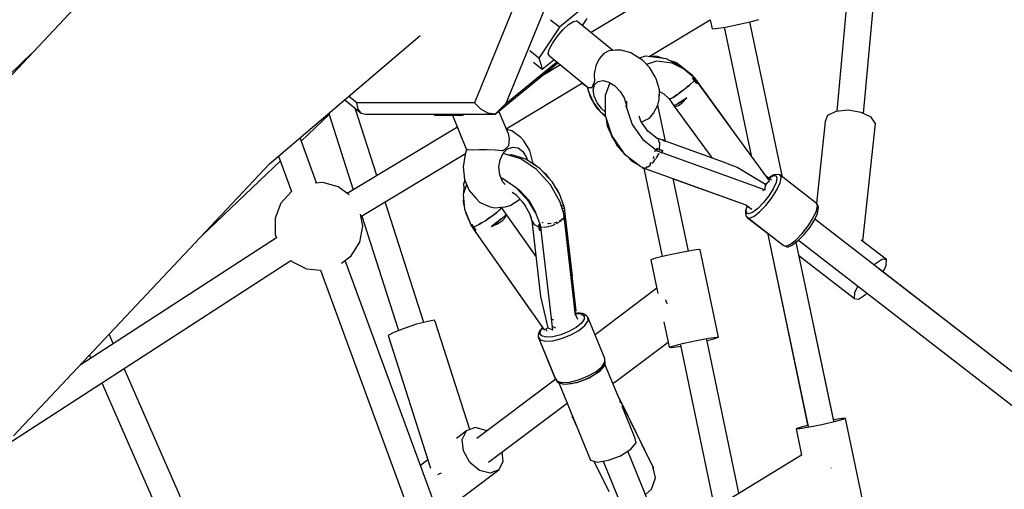
# Model space of a CAD drawing. Units: millimetres. Extents: x -1670 to 13707, y -1882 to 14329.
# Drawn here: x 5590 to 6251, y 8987 to 9301 of the extents above; entities that cross this region are included whole.
import ezdxf

# ---------------------------------------------------------------- set-up
doc = ezdxf.new("R2010")
doc.units = ezdxf.units.MM
for name, color, linetype in [('Dimensions', 7, 'Continuous'), ('MEGA JUMBO_RZUT', 7, 'Continuous'), ('Safetyarea', 131, 'Continuous')]:
    doc.layers.add(name, color=color, linetype=linetype)
doc.styles.get("Standard").update_dxf_attribs({"font": 'arial.ttf'})
doc.dimstyles.new('Leikkiset keinu', dxfattribs={"dimtxt": 150, "dimasz": 2.5, "dimexe": 0.06, "dimexo": 0.625, "dimtad": 0, "dimtih": 1, "dimtoh": 1, "dimdec": 0, "dimtxsty": 'Standard', "dimcen": 2.5, "dimadec": 0, "dimazin": 0, "dimtfac": 1, "dimtmove": 0, "dimatfit": 3, "dimfxl": 1, "dimarcsym": 0})

# ---------------------------------------------------------------- blocks, each defined once
blk = doc.blocks.new('*D5')
at = {"layer": 'Defpoints', "color": 0}
for p in [(6961.1, 13376.25), (-1386.21, -116.53), (6961.1, -116.53)]:
    blk.add_point(p, dxfattribs=at)
at = {"layer": 'Dimensions', "color": 0, "lineweight": -2}
for p, q in [((6960.48, 13376.25), (-1386.27, 13376.25)), ((-1386.21, 13373.75), (-1386.21, 6707.06)), ((-1386.21, -114.03), (-1386.21, 6552.66)), ((6960.48, -116.53), (-1386.27, -116.53))]:
    blk.add_line(p, q, dxfattribs=at)
at = {"layer": 'Dimensions', "color": 0}
for points in [[(-1385.79, 13373.75), (-1386.63, 13373.75), (-1386.21, 13376.25)], [(-1386.63, -114.03), (-1385.79, -114.03), (-1386.21, -116.53)]]:
    blk.add_solid(points, dxfattribs=at)
at = {"layer": 'Dimensions', "color": 0, "insert": (-1386.21, 6629.86), "char_height": 150, "attachment_point": 5}
blk.add_mtext('13500', dxfattribs=at)

msp = doc.modelspace()

# ---------------------------------------------------------------- linework, layer by layer
at = {"layer": 'MEGA JUMBO_RZUT'}
for p, q in [((6153.04, 9399.17), (6138.41, 9239.97)), ((6156.23, 9238.46), (6170.85, 9397.48)), ((5933.8, 9340.02), (5895.23, 9245.56)), ((6046, 9336.41), (5973.39, 9292.72)), ((5645.52, 9329.17), (5456.08, 9128.12)), ((5944.6, 9314.74), (5916.19, 9245.14)), ((5968.43, 9309.6), (5952.17, 9296.32)), ((5952.17, 9296.32), (5946.28, 9301.13)), ((5958.3, 9298.06), (5961.53, 9300.23)), ((5961.53, 9300.23), (5963.7, 9300.67)), ((5987.95, 9280.76), (5963.7, 9300.67)), ((5967.65, 9297.43), (5970.82, 9302.16)), ((5967.71, 9297.38), (5970.9, 9302.09)), ((6012.5, 9276.62), (6053.39, 9301.22)), ((6053.39, 9301.23), (6054.65, 9295.25)), ((6072.01, 9298.08), (6080.22, 9299.93)), ((6101.9, 9195.9), (6080.04, 9299.89)), ((6101.9, 9195.89), (6080.04, 9299.89)), ((6080.22, 9299.93), (6086.03, 9301.47)), ((5952.17, 9296.32), (5938.29, 9275.6)), ((5950.71, 9290.07), (5954.5, 9294.49)), ((5954.5, 9294.49), (5958.3, 9298.06)), ((6054.65, 9295.25), (6057.25, 9295.37)), ((6057.25, 9295.37), (6063.6, 9296.41)), ((6062.8, 9296.28), (6080.85, 9210.39)), ((6062.8, 9296.28), (6080.86, 9210.38)), ((6063.6, 9296.41), (6072.01, 9298.08)), ((5757.56, 9204.71), (5858.77, 9290.66)), ((5947.5, 9285.46), (5950.71, 9290.07)), ((5938.29, 9275.6), (5932.4, 9280.41)), ((5944.63, 9278.43), (5945.37, 9281.38)), ((5945.37, 9281.38), (5947.5, 9285.46)), ((5985.37, 9280.48), (5981.97, 9278.75)), ((5989.91, 9280.97), (5985.37, 9280.48)), ((5993.59, 9280.91), (5989.91, 9280.97)), ((6000.18, 9279.21), (5993.59, 9280.91)), ((6006.9, 9275.01), (6000.18, 9279.21)), ((5598.13, 9278.88), (5576.22, 9258.03)), ((5909.1, 9238.09), (5951.14, 9272.42)), ((5916.19, 9245.14), (5950.37, 9273.05)), ((5934.78, 9272.96), (5940.67, 9268.15)), ((5938.29, 9275.6), (5939.83, 9270.79)), ((5940.67, 9268.15), (5948.51, 9274.56)), ((5945.41, 9277.08), (5944.63, 9278.43)), ((5945.41, 9277.08), (5971.69, 9255.75)), ((5951.11, 9272.39), (5952.8, 9271)), ((5978.87, 9275.18), (5976.59, 9270.38)), ((5981.97, 9278.75), (5978.87, 9275.18)), ((6009.75, 9276.87), (6005.87, 9275.66)), ((6007.91, 9274.14), (6006.9, 9275.01)), ((6012.79, 9269.1), (6007.91, 9274.14)), ((6011.65, 9276.73), (6009.75, 9276.87)), ((6017.41, 9273.51), (6010.59, 9271.37)), ((6023.98, 9275.13), (6011.65, 9276.73)), ((6016.33, 9276.86), (6012.85, 9276.57)), ((6018.02, 9276.68), (6016.33, 9276.86)), ((6027.82, 9272.16), (6017.41, 9273.51)), ((6021.92, 9275.4), (6018.02, 9276.68)), ((6035.9, 9268.69), (6023.98, 9275.13)), ((6030.4, 9272.62), (6025.91, 9274.09)), ((6034.49, 9269.45), (6030.4, 9272.62)), ((5939.83, 9270.79), (5940.67, 9268.15)), ((5952.85, 9271.04), (5939.9, 9263.24)), ((5976.59, 9270.38), (5975.48, 9265.05)), ((6016.36, 9263.16), (6012.79, 9269.1)), ((6035.44, 9268.46), (6027.82, 9272.16)), ((6042.28, 9262.75), (6035.44, 9268.46)), ((6040.37, 9264.34), (6035.9, 9268.69)), ((6041.49, 9264.04), (6037.55, 9267.08)), ((5975.7, 9259.75), (5974.8, 9257.65)), ((5975.7, 9259.75), (5974.93, 9258.21)), ((5975.48, 9265.05), (5975.7, 9259.75)), ((5975.82, 9257.7), (5978.11, 9259.87)), ((5978.11, 9259.87), (5981.46, 9260.49)), ((5981.46, 9260.49), (5985.42, 9259.47)), ((5985.42, 9259.47), (5989.45, 9256.95)), ((6017.17, 9261.65), (6016.36, 9263.16)), ((6019.34, 9254.29), (6017.17, 9261.65)), ((6039.38, 9257.49), (6042.78, 9260.51)), ((6042.68, 9262.67), (6041.49, 9264.04)), ((6041.49, 9262.09), (6042.28, 9262.75)), ((6041.98, 9262.49), (6041.49, 9262.09)), ((6042.78, 9260.51), (6041.49, 9262.09)), ((6041.49, 9262.09), (6042.14, 9261.3)), ((6041.83, 9261.67), (6041.83, 9261.67)), ((6042.45, 9262.88), (6041.98, 9262.49)), ((6042.14, 9262.63), (6042.14, 9262.63)), ((6042.14, 9261.3), (6042.78, 9260.51)), ((6043.61, 9261.3), (6042.45, 9262.88)), ((6042.65, 9262.89), (6042.55, 9262.82)), ((6042.74, 9262.71), (6042.62, 9262.65)), ((6043.45, 9261.79), (6042.65, 9262.89)), ((6065.8, 9230.96), (6042.74, 9262.71)), ((6042.78, 9260.51), (6043.61, 9261.3)), ((6042.78, 9260.51), (6043.57, 9259.51)), ((6044.34, 9258.49), (6042.78, 9260.51)), ((6043.62, 9261.59), (6043.21, 9262.06)), ((6043.28, 9259.86), (6043.28, 9259.87)), ((6043.49, 9261.68), (6043.62, 9261.59)), ((6043.8, 9261.31), (6043.57, 9261.63)), ((6043.57, 9259.51), (6044.34, 9258.49)), ((6044.92, 9259.7), (6043.61, 9261.3)), ((6043.78, 9261.29), (6043.8, 9261.31)), ((6043.8, 9261.31), (6043.78, 9261.29)), ((6044.47, 9260.51), (6043.8, 9261.31)), ((6044.34, 9258.49), (6044.64, 9259.09)), ((6045.11, 9259.7), (6044.47, 9260.51)), ((6044.64, 9259.09), (6044.92, 9259.7)), ((6093.26, 9193.43), (6044.87, 9259.57)), ((6045.03, 9259.56), (6045.11, 9259.7)), ((6045.05, 9259.58), (6045.03, 9259.56)), ((6072.7, 9221.53), (6045.05, 9259.58)), ((5916.53, 9228.17), (5967.71, 9258.98)), ((5967.55, 9258.88), (5970.75, 9256.25)), ((5970.79, 9256.48), (5970.71, 9256.35)), ((5970.71, 9256.35), (5972.71, 9249.85)), ((5970.92, 9256.37), (5971.55, 9253.69)), ((5971.55, 9253.69), (5974.86, 9246.27)), ((5974.01, 9255.62), (5971.69, 9255.75)), ((5974.8, 9257.65), (5974.01, 9255.62)), ((5974.36, 9256.82), (5974.01, 9255.62)), ((5974.62, 9257.49), (5974.36, 9256.82)), ((5974.93, 9258.21), (5974.62, 9257.49)), ((5974.89, 9254.27), (5975.82, 9257.7)), ((5975.46, 9250.05), (5974.89, 9254.27)), ((5986.07, 9259.06), (5982.81, 9250.6)), ((5989.45, 9256.95), (5993.01, 9253.27)), ((5993.01, 9253.27), (5995.61, 9248.93)), ((6019.03, 9247.81), (6019.34, 9254.29)), ((6019.28, 9253.18), (6022.27, 9251.57)), ((6034.29, 9253.37), (6032.53, 9252.07)), ((6032.55, 9252.08), (6035.46, 9254.28)), ((6034.85, 9253.81), (6034.29, 9253.37)), ((6035.46, 9254.28), (6037.69, 9256.11)), ((6038.82, 9257.01), (6037.69, 9256.11)), ((6037.71, 9256.12), (6039.38, 9257.49)), ((6039.06, 9257.23), (6038.82, 9257.01)), ((5808.2, 9247.72), (5819.2, 9238.74)), ((5816.15, 9245.56), (5810.8, 9249.93)), ((5972.71, 9249.85), (5973.51, 9248.34)), ((5973.51, 9248.34), (5977.05, 9242.37)), ((5974.86, 9246.27), (5975.33, 9245.42)), ((5977.45, 9245.6), (5975.46, 9250.05)), ((5982.81, 9250.6), (5982.84, 9237.08)), ((5995.61, 9248.93), (5996.91, 9244.52)), ((5997.27, 9246.76), (5997.28, 9242.57)), ((6018.32, 9244.01), (6019.03, 9247.81)), ((6019.12, 9249.75), (6019.27, 9250.48)), ((6019.27, 9250.48), (6019.19, 9251.11)), ((6022.27, 9251.57), (6025.76, 9248.42)), ((6025.76, 9248.42), (6026.22, 9248.26)), ((6026.22, 9248.26), (6025.78, 9248.22)), ((6025.78, 9248.22), (6029.07, 9243.72)), ((6026.1, 9248.3), (6026.14, 9248.25)), ((6026.22, 9248.26), (6026.37, 9248.2)), ((6026.37, 9248.2), (6028.43, 9249.24)), ((6026.59, 9248.28), (6026.51, 9248.28)), ((6028.42, 9249.24), (6026.59, 9248.28)), ((6028.16, 9249.1), (6028.16, 9249.1)), ((6028.43, 9249.24), (6028.42, 9249.24)), ((6028.43, 9249.24), (6028.45, 9249.25)), ((6028.45, 9249.25), (6031.62, 9251.38)), ((6031.09, 9251), (6028.45, 9249.25)), ((6029.34, 9249.85), (6029.34, 9249.84)), ((6031.4, 9251.23), (6031.09, 9251)), ((6031.5, 9245.03), (6034.31, 9246.77)), ((6033.47, 9246.25), (6031.5, 9245.03)), ((6031.62, 9251.38), (6032.53, 9252.07)), ((6032.15, 9243.83), (6034.83, 9245.93)), ((6037.78, 9248.98), (6034.31, 9246.77)), ((6034.31, 9246.77), (6037.78, 9248.98)), ((6034.31, 9246.77), (6034.31, 9246.77)), ((6034.83, 9245.93), (6037.78, 9248.98)), ((5829.58, 9196.85), (5815.07, 9242.11)), ((5817.11, 9241.35), (5816.15, 9245.56)), ((5895.23, 9245.56), (5816.15, 9245.56)), ((5819.2, 9238.74), (5817.11, 9241.35)), ((5899.39, 9241.35), (5895.23, 9245.56)), ((5904.23, 9238.74), (5899.39, 9241.35)), ((5916.19, 9245.14), (5909.1, 9238.09)), ((5917.67, 9225.4), (5911.62, 9240.15)), ((5975.33, 9245.42), (5979.63, 9239.83)), ((5977.05, 9242.37), (5981.89, 9237.3)), ((5980.58, 9241.52), (5977.45, 9245.6)), ((5979.63, 9239.83), (5982.84, 9237.21)), ((5982.83, 9239.68), (5980.58, 9241.52)), ((5996.91, 9244.52), (5996.83, 9242.78)), ((5997.28, 9242.57), (6001.08, 9231.05)), ((6015.27, 9238.72), (6018.32, 9244.01)), ((6023.36, 9219.9), (6018.32, 9244.03)), ((6029.07, 9243.72), (6029.69, 9243.98)), ((6029.07, 9243.72), (6030.15, 9243.1)), ((6029.07, 9243.72), (6054.76, 9208.62)), ((6029.69, 9243.98), (6031.5, 9245.03)), ((6030.36, 9244.37), (6029.69, 9243.98)), ((6029.69, 9243.98), (6029.69, 9243.98)), ((6030.15, 9243.1), (6032.15, 9243.83)), ((6031.5, 9245.03), (6031.5, 9245.03)), ((6032.65, 9245.74), (6032.65, 9245.74)), ((6137.8, 9239.91), (6132.17, 9237.13)), ((6146.03, 9240.69), (6137.8, 9239.91)), ((6154.66, 9239.24), (6146.03, 9240.69)), ((5778.88, 9220.04), (5797.61, 9237.86)), ((5797.39, 9238.54), (5813.81, 9187.36)), ((5819.2, 9238.74), (5822.12, 9238.09)), ((5822.12, 9238.09), (5909.1, 9238.09)), ((5868.12, 9238.09), (5868.44, 9237.3)), ((5868.44, 9237.3), (5887.22, 9237.3)), ((5880.44, 9237.3), (5889.91, 9214.03)), ((5887.22, 9237.3), (5886.89, 9238.09)), ((5887.22, 9237.3), (5888.84, 9238.09)), ((5909.1, 9238.09), (5904.23, 9238.74)), ((5981.89, 9237.3), (5982.9, 9236.44)), ((5982.84, 9237.08), (5987.33, 9223.45)), ((5982.9, 9236.44), (5983.09, 9236.32)), ((5983.57, 9234.85), (5984.33, 9230.07)), ((5983.66, 9234.58), (5983.66, 9234.35)), ((5983.66, 9234.35), (5987.46, 9222.83)), ((6006.9, 9233.3), (6005.78, 9236.71)), ((6011.62, 9226.58), (6006.9, 9233.3)), ((6007.31, 9232.71), (6008.86, 9233.48)), ((6008.86, 9233.48), (6012.68, 9235.38)), ((6012.68, 9235.38), (6015.27, 9238.72)), ((6130.65, 9233.07), (6124.73, 9178.21)), ((6132.17, 9237.13), (6130.65, 9233.07)), ((6161.37, 9235.95), (6154.66, 9239.24)), ((6164.37, 9231.71), (6161.37, 9235.95)), ((5883.66, 9229.39), (5809.66, 9184.86)), ((5920.3, 9226.86), (5916.68, 9227.81)), ((5916.79, 9227.76), (5916.69, 9227.79)), ((5920.3, 9226.86), (5916.79, 9227.76)), ((5926.26, 9222.33), (5920.3, 9226.86)), ((5984.33, 9230.07), (5984.92, 9228.88)), ((5984.42, 9232.04), (5984.98, 9228.53)), ((5984.98, 9228.53), (5986.76, 9224.94)), ((6001.08, 9231.05), (6008.14, 9220.99)), ((6017.89, 9221.73), (6011.62, 9226.58)), ((6155.85, 9152.81), (6164.37, 9231.71)), ((5789.23, 9191.91), (5778.1, 9222.16)), ((5917.67, 9225.4), (5918.42, 9221.47)), ((5918.42, 9221.47), (5918.1, 9216.71)), ((5928.3, 9220.22), (5926.26, 9222.33)), ((5932.24, 9213.7), (5928.3, 9220.22)), ((5987.33, 9223.45), (5995.69, 9211.54)), ((5987.46, 9222.83), (5994.52, 9212.76)), ((5988.67, 9221.11), (5990.45, 9217.52)), ((6008.14, 9220.99), (6017.43, 9213.79)), ((6020.97, 9220.72), (6017.62, 9221.94)), ((6017.64, 9221.92), (6018.22, 9221.71)), ((6018.66, 9221.19), (6017.89, 9221.73)), ((6018.22, 9221.71), (6018.35, 9221.4)), ((6019.15, 9219.59), (6018.66, 9221.19)), ((6019.15, 9219.59), (6019.46, 9218.88)), ((6019.52, 9218.38), (6019.15, 9219.59)), ((6023.03, 9219.94), (6020.97, 9220.72)), ((6021.96, 9220.56), (6021.08, 9220.72)), ((6021.08, 9220.72), (6023.03, 9219.94)), ((6023.03, 9219.94), (6021.96, 9220.56)), ((6064.78, 9205.02), (6022.67, 9220.15)), ((5889.91, 9214.03), (5888.86, 9211.13)), ((5890.91, 9214.01), (5889.91, 9214.03)), ((5893.89, 9213.98), (5890.91, 9214.01)), ((5898.42, 9214.01), (5893.89, 9213.98)), ((5903.76, 9214.03), (5898.42, 9214.01)), ((5909.13, 9213.88), (5903.76, 9214.03)), ((5913.97, 9213.34), (5909.13, 9213.88)), ((5913.97, 9213.34), (5915.58, 9214.46)), ((5914.41, 9211.78), (5917.38, 9214.75)), ((5915.58, 9214.46), (5916.31, 9215.02)), ((5916.31, 9215.02), (5916.97, 9215.59)), ((5916.97, 9215.59), (5918.1, 9216.71)), ((5917.38, 9214.75), (5920.91, 9216.01)), ((5920.91, 9216.01), (5924.52, 9215.37)), ((5924.52, 9215.37), (5927.72, 9212.94)), ((5927.72, 9212.94), (5930.09, 9209.03)), ((5934.26, 9205.61), (5932.24, 9213.7)), ((5990.45, 9217.52), (5994.15, 9213.29)), ((5990.72, 9217.2), (5990.81, 9217.04)), ((5990.81, 9217.04), (5991.64, 9216.16)), ((6016.31, 9213.35), (6016.17, 9212.78)), ((6016.3, 9213.6), (6016.31, 9213.35)), ((6017.52, 9214.31), (6017.4, 9213.55)), ((6017.4, 9213.55), (6019.06, 9212.95)), ((6017.43, 9213.79), (6017.61, 9215.05)), ((6017.61, 9215.05), (6017.52, 9214.31)), ((6018.46, 9214.67), (6017.61, 9215.05)), ((6017.61, 9215.05), (6019.32, 9214.31)), ((6019.32, 9214.31), (6018.46, 9214.67)), ((6019.06, 9212.95), (6019.32, 9214.31)), ((6019.06, 9212.95), (6020.8, 9212.19)), ((6019.32, 9214.31), (6019.52, 9218.38)), ((6020.4, 9213.87), (6019.32, 9214.31)), ((6019.32, 9214.31), (6021.48, 9213.45)), ((6019.46, 9218.88), (6019.45, 9218.61)), ((6020.14, 9213.97), (6020.14, 9213.98)), ((6021.48, 9213.45), (6020.4, 9213.87)), ((6020.8, 9212.19), (6021.16, 9212.84)), ((6021.16, 9212.84), (6021.48, 9213.45)), ((5712.35, 9156.73), (5764.88, 9206.72)), ((5763.7, 9209.93), (5772.45, 9186.15)), ((5818.91, 9169.42), (5889.04, 9211.63)), ((5888.86, 9211.13), (5887.57, 9202.75)), ((5911.62, 9202.46), (5912.4, 9207.49)), ((5912.4, 9207.49), (5914.41, 9211.78)), ((5924.71, 9208.53), (5914.37, 9211.69)), ((5920.17, 9210.77), (5918.16, 9210.53)), ((5929.73, 9207.85), (5920.17, 9210.77)), ((5926.21, 9208.02), (5924.71, 9208.53)), ((5936.9, 9200.85), (5926.21, 9208.02)), ((5939.3, 9201.42), (5929.73, 9207.85)), ((5930.09, 9209.03), (5930.52, 9207.32)), ((5994.52, 9212.76), (5995.2, 9212.24)), ((5994.81, 9212.54), (5996.45, 9210.66)), ((5995.69, 9211.54), (6006.79, 9202.96)), ((5996.45, 9210.66), (6001.33, 9207.18)), ((5997.64, 9209.82), (6000.68, 9206.61)), ((6000.68, 9206.61), (6006.49, 9203.19)), ((6015.23, 9208.93), (6014.97, 9208.41)), ((6015.22, 9206.08), (6016.76, 9208.07)), ((6015.4, 9209.61), (6015.23, 9208.93)), ((6017.02, 9208.4), (6017.31, 9208.78)), ((6017.31, 9208.78), (6019.01, 9211.51)), ((6019.01, 9211.51), (6019.22, 9211.95)), ((6020.87, 9212.31), (6090.2, 9187.41)), ((5585.66, 9022.28), (5757.56, 9204.71)), ((5887.57, 9202.75), (5888.5, 9194.28)), ((5912.18, 9197.38), (5911.62, 9202.46)), ((5934.24, 9204.82), (5934.26, 9205.61)), ((5934.6, 9205.03), (5934.25, 9205.2)), ((5936.92, 9203.02), (5934.6, 9205.03)), ((5946.15, 9190.72), (5936.9, 9200.85)), ((5947.58, 9192.36), (5939.3, 9201.42)), ((6003.59, 9205.43), (6003.58, 9205.31)), ((6003.58, 9205.31), (6003.88, 9205.21)), ((6006.79, 9202.96), (6009.54, 9201.72)), ((6007.19, 9202.78), (6007.75, 9202.45)), ((6007.71, 9202.51), (6008.13, 9201.91)), ((6008.13, 9201.91), (6008.81, 9201.67)), ((6008.24, 9202.3), (6008.43, 9202.05)), ((6008.71, 9202.09), (6008.43, 9202.05)), ((6008.43, 9202.05), (6077.4, 9177.31)), ((6008.77, 9201.89), (6008.61, 9201.98)), ((6008.76, 9201.93), (6021.15, 9142.54)), ((6009.54, 9201.72), (6010.93, 9202.24)), ((6010.68, 9202.4), (6010.36, 9202.35)), ((6011.04, 9202.76), (6010.68, 9202.4)), ((6011.21, 9202.41), (6013.01, 9203.79)), ((6013.18, 9204.92), (6012.83, 9204.57)), ((6013.01, 9203.79), (6013.6, 9204.4)), ((6013.54, 9205.62), (6013.18, 9204.92)), ((6014.29, 9205.12), (6015.22, 9206.08)), ((6064.78, 9205.02), (6071.59, 9202.53)), ((6071.59, 9202.53), (6090.51, 9191.21)), ((5888.67, 9193.86), (5887.75, 9191.13)), ((5888.5, 9194.28), (5891.53, 9186.85)), ((5888.59, 9194.06), (5888.53, 9193.46)), ((5914, 9192.92), (5912.18, 9197.38)), ((5913.91, 9194.93), (5913.08, 9195.19)), ((5923.48, 9188.51), (5913.91, 9194.93)), ((5943.68, 9197.16), (5941.35, 9199.18)), ((5945.54, 9194.59), (5943.68, 9197.16)), ((6038.73, 9146.22), (6028.59, 9194.82)), ((6028.63, 9194.62), (6077.33, 9177.3)), ((6090.51, 9191.21), (6093.26, 9193.43)), ((6094.43, 9193.78), (6091.15, 9196.32)), ((6095.64, 9197.06), (6092.58, 9195.21)), ((6092.72, 9195.1), (6095.33, 9196.67)), ((6095.33, 9196.67), (6097.42, 9196.84)), ((6096.2, 9197.38), (6095.64, 9197.06)), ((6096.84, 9197.45), (6096.2, 9197.38)), ((6099.16, 9197.64), (6096.84, 9197.45)), ((6097.42, 9196.84), (6098.22, 9195.28)), ((6098.22, 9195.28), (6097.61, 9192.2)), ((6099.84, 9197.45), (6099.16, 9197.64)), ((6100.14, 9197.26), (6099.84, 9197.45)), ((6101.03, 9195.5), (6100.14, 9197.26)), ((6124.5, 9178.42), (6100.14, 9197.26)), ((6100.36, 9192.04), (6101.03, 9195.5)), ((5793.31, 9192.29), (5788.19, 9191.82)), ((5803.75, 9189.32), (5793.31, 9192.29)), ((5810.97, 9183.87), (5803.75, 9189.32)), ((5889.85, 9190.97), (5887.58, 9184.24)), ((5887.75, 9191.13), (5888.21, 9186.11)), ((5888.02, 9188.21), (5887.75, 9185.45)), ((5891.53, 9186.85), (5896.25, 9181.47)), ((5915.8, 9190.88), (5914, 9192.92)), ((5931.76, 9179.44), (5923.48, 9188.51)), ((5923.64, 9188.33), (5925.36, 9187.18)), ((5925.36, 9187.18), (5931.62, 9180.32)), ((5952.72, 9179.01), (5946.15, 9190.72)), ((5952.24, 9184.6), (5947.58, 9192.36)), ((5950.88, 9187.21), (5949.63, 9188.94)), ((5951.34, 9186.1), (5950.88, 9187.21)), ((6083.99, 9189.64), (6083.9, 9189.51)), ((6089, 9186.67), (6089.14, 9187.22)), ((6089.14, 9187.22), (6089.11, 9187.81)), ((6090.2, 9187.41), (6090.51, 9191.21)), ((6090.44, 9190.29), (6090.86, 9190.62)), ((6090.86, 9190.62), (6091.13, 9190.85)), ((6095.69, 9188.03), (6092.71, 9183.31)), ((6094.84, 9182.04), (6098.19, 9187.34)), ((6097.61, 9192.2), (6095.69, 9188.03)), ((6098.19, 9187.34), (6100.36, 9192.04)), ((5772.44, 9186.19), (5765.26, 9178.32)), ((5887.58, 9184.24), (5888.5, 9174.3)), ((5887.81, 9181.75), (5887.59, 9179.44)), ((5887.75, 9185.45), (5887.82, 9184.94)), ((5896.25, 9181.47), (5898.58, 9179.08)), ((5919.21, 9176.77), (5925.36, 9180.77)), ((5920.44, 9185.73), (5922.87, 9184.11)), ((5922.87, 9184.11), (5928.4, 9178.05)), ((5925.36, 9180.77), (5925.64, 9181.07)), ((5931.62, 9180.32), (5936.07, 9172.39)), ((5955.21, 9176.64), (5952.24, 9184.6)), ((6092.71, 9183.31), (6089.07, 9178.7)), ((6090.75, 9176.85), (6094.84, 9182.04)), ((5765.26, 9178.32), (5761.35, 9168.2)), ((5861.15, 9098.41), (5835.23, 9179.25)), ((5887.59, 9179.44), (5888.35, 9175.9)), ((5888.5, 9174.3), (5892.8, 9163.73)), ((5888.92, 9173.27), (5889.26, 9171.69)), ((5898.58, 9179.08), (5905.04, 9176.18)), ((5905.04, 9176.18), (5908.66, 9175.24)), ((5908.66, 9175.24), (5915.66, 9175.85)), ((5910.12, 9172.06), (5912.57, 9174.3)), ((5912.29, 9174.01), (5910.12, 9172.06)), ((5912.4, 9174.15), (5912.29, 9174.01)), ((5912.38, 9174.13), (5912.38, 9174.13)), ((5912.57, 9174.3), (5912.79, 9174.64)), ((5912.79, 9174.64), (5913.46, 9175.66)), ((5913.4, 9175.41), (5912.79, 9174.64)), ((5913.35, 9175.5), (5913.4, 9175.41)), ((5936.48, 9142.58), (5913.39, 9175.56)), ((5915.66, 9175.85), (5919.21, 9176.77)), ((5927.06, 9179.51), (5929.35, 9176.36)), ((5928.4, 9178.05), (5932.33, 9171.04)), ((5936.42, 9171.69), (5931.76, 9179.44)), ((5955.5, 9169.82), (5952.72, 9179.01)), ((5953.36, 9176.91), (5955.21, 9176.64)), ((5955.41, 9176.56), (5953.37, 9176.85)), ((5953.9, 9175.12), (5955.6, 9174.96)), ((5954.24, 9176.78), (5954.25, 9176.73)), ((5954.25, 9176.73), (5954.24, 9176.78)), ((5954.54, 9173.01), (5955.91, 9173.22)), ((5955.2, 9176.67), (5955.12, 9176.86)), ((5955.42, 9176.57), (5955.19, 9176.67)), ((5955.6, 9174.96), (5955.41, 9176.56)), ((5955.6, 9174.96), (5955.42, 9176.57)), ((5955.6, 9174.97), (5955.6, 9174.96)), ((5955.69, 9174.49), (5955.6, 9174.96)), ((5955.77, 9174.08), (5955.6, 9174.96)), ((5955.91, 9173.22), (5955.77, 9174.08)), ((5963.51, 9106.25), (5955.8, 9173.2)), ((5960.85, 9129.36), (5955.81, 9173.2)), ((5955.92, 9173.22), (5955.84, 9173.67)), ((5955.91, 9173.22), (5955.92, 9173.22)), ((6077.31, 9173.81), (6077.14, 9173.21)), ((6077.14, 9173.21), (6077.24, 9170.67)), ((6078.29, 9176.62), (6077.31, 9173.81)), ((6077.33, 9177.3), (6078.26, 9176.59)), ((6077.4, 9177.31), (6081.26, 9174.32)), ((6077.71, 9175.22), (6077.57, 9174.56)), ((6077.6, 9174.19), (6078.41, 9176.52)), ((6077.7, 9171.83), (6077.6, 9174.19)), ((6077.86, 9175.74), (6077.71, 9175.22)), ((6078.28, 9176.63), (6077.86, 9175.74)), ((6085.27, 9174.8), (6081.81, 9172.16)), ((6089.07, 9178.7), (6085.27, 9174.8)), ((6086.47, 9172.47), (6090.75, 9176.85)), ((6122.56, 9168.51), (6124.72, 9173.21)), ((6125.4, 9176.67), (6124.5, 9178.42)), ((6124.76, 9178.18), (6124.5, 9178.42)), ((6124.72, 9173.21), (6125.4, 9176.67)), ((6125.12, 9177.56), (6124.76, 9178.18)), ((6125.18, 9177.7), (6124.92, 9177.9)), ((6124.97, 9177.81), (6125.18, 9177.7)), ((6126, 9175.84), (6125.12, 9177.56)), ((6125.44, 9177.46), (6125.18, 9177.7)), ((6125.54, 9177.28), (6125.44, 9177.46)), ((6125.45, 9171.86), (6126.1, 9175.17)), ((6126.1, 9175.17), (6126, 9175.84)), ((5761.35, 9168.2), (5761.35, 9157.34)), ((5820.13, 9162.88), (5818.63, 9170.89)), ((5819.45, 9169.75), (5844.09, 9092.93)), ((5889.26, 9171.69), (5892.79, 9163.73)), ((5902.25, 9166.54), (5905.46, 9168.66)), ((5903.51, 9167.34), (5902.92, 9166.99)), ((5905.47, 9168.67), (5903.51, 9167.34)), ((5905.48, 9168.67), (5906.47, 9169.33)), ((5906.47, 9169.33), (5910.1, 9172.05)), ((5907.06, 9169.74), (5906.71, 9169.51)), ((5910.1, 9172.05), (5907.06, 9169.74)), ((5910.1, 9172.05), (5910.12, 9172.06)), ((5910.1, 9172.05), (5910.1, 9172.05)), ((5913.08, 9167.79), (5910.18, 9165.47)), ((5910.18, 9165.47), (5913.08, 9167.79)), ((5910.61, 9164.54), (5913.98, 9166.76)), ((5910.8, 9172.68), (5910.8, 9172.69)), ((5910.94, 9172.8), (5910.94, 9172.81)), ((5911.03, 9172.9), (5911.04, 9172.89)), ((5911.04, 9172.91), (5911.05, 9172.9)), ((5911.24, 9173.07), (5911.23, 9173.08)), ((5911.25, 9173.1), (5911.27, 9173.09)), ((5913.08, 9167.79), (5915.29, 9169.63)), ((5913.08, 9167.79), (5913.08, 9167.79)), ((5913.08, 9167.79), (5913.08, 9167.79)), ((5913.98, 9166.76), (5916.05, 9168.98)), ((5915.29, 9169.63), (5916.64, 9170.89)), ((5915.38, 9169.71), (5915.32, 9169.66)), ((5916.64, 9170.89), (5915.38, 9169.71)), ((5915.49, 9169.81), (5915.49, 9169.82)), ((5916.05, 9168.98), (5916.64, 9170.89)), ((5931.38, 9172.73), (5933.14, 9168.44)), ((5932.33, 9171.04), (5933.72, 9166.53)), ((5936.07, 9172.39), (5936.12, 9172.18)), ((5939.39, 9163.72), (5936.42, 9171.69)), ((5950.99, 9165.09), (5953.3, 9166.62)), ((5953.49, 9167.11), (5952.11, 9166.4)), ((5954.11, 9168.01), (5953.49, 9167.11)), ((5953.63, 9166.89), (5955.06, 9168.39)), ((5955.4, 9173.14), (5954.55, 9172.98)), ((5955.3, 9169.71), (5954.93, 9169.18)), ((5955.06, 9168.39), (5955.18, 9168.77)), ((5955.3, 9169.71), (5955.12, 9170.51)), ((5962.95, 9103.11), (5955.3, 9169.71)), ((5955.34, 9169.3), (5955.5, 9169.82)), ((6077.16, 9172.62), (6077, 9171.85)), ((6077, 9171.85), (6077.09, 9171.18)), ((6077.09, 9171.18), (6077.24, 9170.86)), ((6077.24, 9170.67), (6077.34, 9169.98)), ((6077.34, 9169.98), (6077.7, 9169.37)), ((6079.17, 9171.12), (6077.7, 9171.83)), ((6077.7, 9169.37), (6077.95, 9169.13)), ((6077.95, 9169.13), (6079.61, 9168.33)), ((6077.95, 9169.13), (6102.32, 9150.29)), ((6078.14, 9168.99), (6078.27, 9168.76)), ((6078.27, 9168.76), (6078.53, 9168.52)), ((6078.53, 9168.52), (6078.41, 9168.77)), ((6078.53, 9168.52), (6091.81, 9158.25)), ((6081.81, 9172.16), (6079.17, 9171.12)), ((6079.61, 9168.33), (6082.58, 9169.5)), ((6082.58, 9169.5), (6086.47, 9172.47)), ((6119.2, 9163.2), (6122.56, 9168.51)), ((6120.22, 9162.14), (6123.31, 9167.01)), ((6123.31, 9167.01), (6125.3, 9171.33)), ((6961.11, 8520.05), (6123.61, 9167.67)), ((6125.3, 9171.33), (6125.45, 9171.86)), ((5818.14, 9152.2), (5820.13, 9162.88)), ((5892.65, 9163.65), (5893.78, 9162.04)), ((5892.66, 9163.65), (5892.65, 9163.65)), ((5893.06, 9163.86), (5892.66, 9163.65)), ((5892.66, 9163.65), (5893.78, 9162.05)), ((5892.8, 9163.74), (5892.7, 9163.68)), ((5892.8, 9163.73), (5893.5, 9164.09)), ((5893.5, 9164.09), (5893.06, 9163.86)), ((5894.04, 9163.23), (5893.5, 9164.09)), ((5893.5, 9164.09), (5894.59, 9162.38)), ((5893.78, 9162.05), (5894.59, 9162.38)), ((5893.78, 9162.05), (5893.78, 9162.04)), ((5893.78, 9162.04), (5893.78, 9162.05)), ((5893.78, 9162.05), (5894.89, 9160.31)), ((5893.78, 9162.04), (5894.32, 9161.17)), ((5894.59, 9162.38), (5894.04, 9163.23)), ((5894.32, 9161.17), (5894.88, 9160.3)), ((5894.55, 9162.45), (5894.55, 9162.45)), ((5894.55, 9162.45), (5894.55, 9162.45)), ((5894.59, 9162.38), (5898.08, 9164.11)), ((5895.29, 9161.32), (5894.59, 9162.38)), ((5894.59, 9162.38), (5896.01, 9160.27)), ((5894.88, 9160.3), (5894.92, 9160.31)), ((5894.89, 9160.31), (5895.44, 9160.27)), ((5895, 9160.3), (5895, 9160.3)), ((5895, 9160.3), (5932.78, 9106.44)), ((5895.01, 9160.3), (5941.97, 9093.34)), ((5896.01, 9160.27), (5895.29, 9161.32)), ((5895.44, 9160.27), (5896.01, 9160.27)), ((5895.87, 9160.47), (5895.87, 9160.47)), ((5898.08, 9164.11), (5899.85, 9165.15)), ((5898.66, 9164.43), (5898.41, 9164.3)), ((5899.87, 9165.15), (5898.66, 9164.43)), ((5899.87, 9165.15), (5902.25, 9166.54)), ((5906.53, 9162.64), (5910.18, 9165.47)), ((5910.01, 9165.33), (5906.53, 9162.64)), ((5906.53, 9162.64), (5910.61, 9164.54)), ((5910.1, 9165.4), (5910.01, 9165.33)), ((5933.72, 9166.54), (5934.16, 9162.64)), ((5933.72, 9166.53), (5934.61, 9165.15)), ((5934.16, 9162.64), (5939.57, 9115.78)), ((5934.61, 9165.15), (5935.29, 9164.1)), ((5934.94, 9164.42), (5934.61, 9165.15)), ((5934.72, 9164.98), (5934.71, 9164.93)), ((5934.84, 9164.64), (5934.9, 9164.7)), ((5934.89, 9164.57), (5934.88, 9164.55)), ((5934.95, 9164.63), (5934.89, 9164.57)), ((5935.16, 9164.3), (5934.94, 9164.42)), ((5935.29, 9164.1), (5938.56, 9162.37)), ((5938.56, 9162.37), (5938.25, 9164.08)), ((5938.25, 9164.08), (5939.39, 9163.72)), ((5938.25, 9164.08), (5938.41, 9163.23)), ((5938.91, 9163.85), (5938.25, 9164.08)), ((5938.41, 9163.23), (5938.56, 9162.37)), ((5938.42, 9163.16), (5938.42, 9163.16)), ((5938.56, 9162.37), (5938.72, 9161.31)), ((5938.86, 9160.26), (5938.56, 9162.37)), ((5938.56, 9162.37), (5939.78, 9162.04)), ((5938.72, 9161.31), (5938.86, 9160.26)), ((5938.86, 9160.26), (5939.45, 9160.27)), ((5939.59, 9163.65), (5938.91, 9163.85)), ((5939.45, 9160.27), (5940.09, 9160.3)), ((5939.78, 9162.04), (5939.59, 9163.65)), ((5939.73, 9162.44), (5940.84, 9162.35)), ((5940.09, 9160.3), (5939.78, 9162.04)), ((5947.69, 9093.34), (5939.98, 9160.3)), ((5940.91, 9165.24), (5940.8, 9165.32)), ((5941.23, 9165.19), (5940.91, 9165.24)), ((5941.53, 9162.3), (5941.89, 9162.27)), ((5941.89, 9162.27), (5944.74, 9162.69)), ((5945.18, 9164.53), (5944.37, 9164.66)), ((5944.74, 9162.69), (5945.25, 9162.84)), ((5946.68, 9164.75), (5945.18, 9164.53)), ((5945.71, 9162.99), (5947.92, 9163.66)), ((5947.92, 9163.66), (5949.28, 9164.29)), ((5949.78, 9165.21), (5948.33, 9164.99)), ((5950.5, 9165.58), (5949.78, 9165.21)), ((5950.24, 9164.74), (5950.99, 9165.09)), ((6115.11, 9158.01), (6119.2, 9163.2)), ((6116.46, 9157.36), (6120.22, 9162.14)), ((5762.18, 9155.19), (5630.45, 9069.82)), ((5761.35, 9157.34), (5762.18, 9155.19)), ((6091.77, 9158.44), (6119.02, 9028.82)), ((6091.78, 9158.44), (6119.06, 9028.64)), ((6106.94, 9150.66), (6110.83, 9153.63)), ((6108.95, 9150.61), (6112.53, 9153.34)), ((6110.83, 9153.63), (6115.11, 9158.01)), ((6112.53, 9153.34), (6116.46, 9157.36)), ((6112.72, 9153.54), (6948.22, 8507.47)), ((6171.69, 9140.56), (6154.79, 9153.63)), ((5812.43, 9142.97), (5818.14, 9152.2)), ((6045.31, 9147.24), (6039.93, 9146.45)), ((6046.61, 9147.1), (6045.31, 9147.24)), ((6058.86, 9088.43), (6046.61, 9147.1)), ((6102.32, 9150.29), (6103.97, 9149.49)), ((6102.32, 9150.29), (6102.62, 9150.1)), ((6102.62, 9150.1), (6104.27, 9149.3)), ((6103.97, 9149.49), (6106.94, 9150.66)), ((6104.27, 9149.3), (6104.93, 9149.11)), ((6104.93, 9149.11), (6105.62, 9149.19)), ((6105.62, 9149.19), (6108.45, 9150.31)), ((6108.45, 9150.31), (6108.95, 9150.61)), ((6136.3, 9032.27), (6111.08, 9152.23)), ((6136.26, 9032.44), (6111.08, 9152.23)), ((5805.98, 9138.1), (5812.43, 9142.97)), ((6016.66, 9141.43), (6013.53, 9140.39)), ((6013.53, 9140.39), (6018.23, 9117.88)), ((6023.38, 9143.09), (6016.66, 9141.43)), ((6031.9, 9144.93), (6023.38, 9143.09)), ((6039.93, 9146.45), (6031.9, 9144.93)), ((6112.96, 9143.29), (6150.18, 9114.51)), ((6164.23, 9137.84), (6169.05, 9141)), ((6169.05, 9141), (6171.69, 9140.56)), ((6171.46, 9136.62), (6171.69, 9140.56)), ((5581.25, 9016.51), (5771.85, 9140.03)), ((5771.83, 9140.02), (5772.59, 9139.19)), ((5772.59, 9139.19), (5782.31, 9134.35)), ((5782.31, 9134.35), (5791.84, 9133.47)), ((5900.65, 8889.16), (5808.37, 9139.91)), ((6163.36, 9136.94), (6164.23, 9137.84)), ((6267.9, 9056.1), (6166.65, 9134.39)), ((6169.38, 9132.28), (6171.46, 9136.62)), ((5791.83, 9133.5), (5883.87, 8883.4)), ((6017.51, 9121.31), (5976.07, 9090.17)), ((6150.42, 9118.44), (6152.5, 9122.79)), ((5939.57, 9115.78), (5944.45, 9094.71)), ((6150.18, 9114.51), (6150.42, 9118.44)), ((6150.18, 9114.51), (6152.83, 9114.06)), ((6152.83, 9114.06), (6157.65, 9117.23)), ((6157.65, 9117.23), (6158.52, 9118.13)), ((6023.85, 9112.38), (6023.63, 9113.46)), ((6024.78, 9110.97), (6023.85, 9112.38)), ((5962.79, 9104.59), (5962.57, 9106.47)), ((5962.57, 9106.47), (5963.51, 9106.25)), ((5963.14, 9104.64), (5962.79, 9104.59)), ((5962.8, 9104.44), (5962.81, 9104.44)), ((5962.81, 9104.44), (5966.62, 9104.17)), ((5964.44, 9100.37), (5962.81, 9104.35)), ((5963.61, 9104.69), (5963.14, 9104.64)), ((5967.71, 9104.4), (5963.61, 9104.69)), ((5965.85, 9104.69), (5964.64, 9104.61)), ((5966.67, 9104.47), (5965.85, 9104.69)), ((5966.62, 9104.17), (5968.74, 9102.85)), ((5968.87, 9100.68), (5967.02, 9097.94)), ((5968.29, 9104.16), (5967.71, 9104.4)), ((5970.63, 9102.71), (5968.29, 9104.16)), ((5969.09, 9103.82), (5968.64, 9103.95)), ((5968.74, 9102.85), (5968.87, 9100.68)), ((5969.71, 9103.57), (5969.09, 9103.82)), ((5970.18, 9103.1), (5969.71, 9103.57)), ((5970.31, 9102.91), (5970.18, 9103.1)), ((5971.11, 9102.23), (5970.63, 9102.71)), ((5971.27, 9101.92), (5971.11, 9102.23)), ((5971.43, 9099.48), (5971.27, 9101.92)), ((5982.59, 9074.21), (5971.27, 9101.92)), ((5847.98, 9094.44), (5840.96, 9091.73)), ((5856.35, 9097.14), (5847.98, 9094.44)), ((5863.83, 9099.12), (5856.35, 9097.14)), ((5868.41, 9099.83), (5863.83, 9099.12)), ((5868.87, 9099.1), (5868.41, 9099.83)), ((5892.13, 9026.56), (5868.87, 9099.1)), ((5940.88, 9094.88), (5939.09, 9093.02)), ((5940.34, 9094.54), (5939.84, 9093.8)), ((5940.01, 9093.58), (5941.04, 9094.66)), ((5940.76, 9094.88), (5940.34, 9094.54)), ((5940.84, 9094.95), (5940.76, 9094.88)), ((5941.97, 9093.34), (5944.45, 9094.71)), ((5943.17, 9094), (5943.76, 9092.58)), ((5944.45, 9094.71), (5947.69, 9093.34)), ((5947.65, 9100.1), (5946.89, 9100.29)), ((5947.4, 9095.9), (5947.49, 9095.96)), ((5947.49, 9095.96), (5949, 9094.92)), ((5948.1, 9100.17), (5947.65, 9100.1)), ((5949, 9094.92), (5949.53, 9094.83)), ((5963.42, 9095), (5958.56, 9092.26)), ((5967.02, 9097.94), (5963.42, 9095)), ((5965.29, 9093.08), (5969.34, 9096.39)), ((5969.34, 9096.39), (5971.43, 9099.48)), ((6022.23, 9098.7), (6025.77, 9081.72)), ((5652.64, 9084.19), (5649.89, 9090.45)), ((5840.96, 9091.73), (5837.17, 9089.74)), ((5837.17, 9089.74), (5865.75, 9000.6)), ((5937.88, 9089.69), (5937.87, 9089.01)), ((5937.87, 9089.01), (5937.97, 9088.68)), ((5938.85, 9092.46), (5937.88, 9089.69)), ((5937.97, 9088.68), (5939.26, 9086.68)), ((5937.97, 9088.68), (5949.29, 9060.96)), ((5938.35, 9091.59), (5938.08, 9090.99)), ((5938.08, 9090.99), (5938.08, 9090.33)), ((5938.08, 9090.33), (5938.08, 9090.27)), ((5938.23, 9088.05), (5938.24, 9087.89)), ((5938.24, 9087.89), (5938.34, 9087.56)), ((5938.34, 9087.56), (5938.32, 9087.82)), ((5938.34, 9087.56), (5949.52, 9060.17)), ((5938.75, 9092.19), (5938.35, 9091.59)), ((5939.09, 9093.02), (5938.85, 9092.46)), ((5939.14, 9091.08), (5940.01, 9093.58)), ((5940.28, 9089.31), (5939.14, 9091.08)), ((5943.3, 9088.51), (5940.28, 9089.31)), ((5947.77, 9088.78), (5943.3, 9088.51)), ((5947.68, 9086.08), (5953.67, 9087.56)), ((5953.09, 9090.09), (5947.77, 9088.78)), ((5958.56, 9092.26), (5953.09, 9090.09)), ((5953.67, 9087.56), (5959.82, 9090)), ((5959.82, 9090), (5965.29, 9093.08)), ((6044.14, 9086.26), (6052.17, 9087.78)), ((6051.24, 9086.28), (6055.73, 9087.39)), ((6052.17, 9087.78), (6057.55, 9088.57)), ((6055.73, 9087.39), (6058.86, 9088.43)), ((6057.55, 9088.57), (6058.86, 9088.43)), ((5939.26, 9086.68), (5942.65, 9085.78)), ((5942.65, 9085.78), (5947.68, 9086.08)), ((5990.34, 9059.03), (6025.07, 9085.11)), ((6025.77, 9081.72), (6028.9, 9082.76)), ((6025.77, 9081.72), (6027.08, 9081.58)), ((6027.08, 9081.58), (6032.46, 9082.37)), ((6028.9, 9082.76), (6035.63, 9084.42)), ((6032.46, 9082.37), (6033.66, 9082.6)), ((6033.53, 9083.21), (6056.33, 8973.93)), ((6035.63, 9084.42), (6044.14, 9086.26)), ((6072.61, 8983.84), (6051.1, 9086.94)), ((5636.75, 9076.5), (5637.64, 9074.47)), ((5982.74, 9071.76), (5982.59, 9074.21)), ((5982.68, 9073.88), (5982.59, 9074.21)), ((5698.08, 8980.81), (5659.96, 9067.52)), ((5976.6, 9065.37), (5980.65, 9068.68)), ((5980.58, 9067.22), (5982.57, 9070.17)), ((5980.65, 9068.68), (5982.74, 9071.76)), ((5982.45, 9069.54), (5980.94, 9067.76)), ((5982.38, 9069.89), (5982.45, 9069.54)), ((5982.57, 9070.17), (5982.84, 9070.77)), ((5982.84, 9071.44), (5982.68, 9073.88)), ((5991.96, 9047.92), (5982.73, 9070.53)), ((5982.84, 9070.77), (5982.84, 9071.44)), ((5949.29, 9060.96), (5950.58, 9058.97)), ((5949.29, 9060.96), (5949.45, 9060.66)), ((5972.04, 9061.04), (5963.83, 9057.93)), ((5964.99, 9059.84), (5971.13, 9062.29)), ((5965.76, 9058.76), (5971.41, 9061)), ((5971.13, 9062.29), (5976.6, 9065.37)), ((5971.41, 9061), (5976.44, 9063.84)), ((5978.85, 9065.29), (5972.04, 9061.04)), ((5976.44, 9063.84), (5980.16, 9066.88)), ((5980.27, 9066.97), (5978.85, 9065.29)), ((5980.16, 9066.88), (5980.58, 9067.22)), ((5644.96, 9057.8), (5681.93, 8973.71)), ((5949.68, 9060.29), (5896.74, 9020.52)), ((5949.45, 9060.66), (5950.74, 9058.67)), ((5949.63, 9060.25), (5949.62, 9060.4)), ((5950.58, 9058.97), (5953.97, 9058.07)), ((5950.74, 9058.67), (5951.21, 9058.19)), ((5951.21, 9058.19), (5951.83, 9057.94)), ((5951.8, 9057.95), (5951.81, 9057.93)), ((5952.62, 9057.73), (5951.81, 9057.93)), ((5951.81, 9057.93), (5973.02, 9005.97)), ((5951.83, 9057.94), (5955.07, 9057.08)), ((5953.97, 9058.07), (5959, 9058.37)), ((5955.07, 9057.08), (5959.88, 9057.37)), ((5956.42, 9056.79), (5955.23, 9057.09)), ((5963.83, 9057.93), (5956.42, 9056.79)), ((5959, 9058.37), (5964.99, 9059.84)), ((5959.88, 9057.37), (5960.25, 9057.4)), ((5960.25, 9057.4), (5965.76, 9058.76)), ((5987.98, 9057.67), (5990.34, 9059.03)), ((5992.22, 9047.68), (5991.79, 9048.07)), ((5991.97, 9047.9), (5991.95, 9047.93)), ((6014.84, 9001.74), (5992.22, 9047.68)), ((5992.22, 9047.68), (5992.95, 9044.59)), ((5904.62, 9004.68), (5957.37, 9044.31)), ((5992.62, 9047.02), (5992.4, 9047.32)), ((6015.26, 9000.99), (5992.62, 9047.02)), ((6003.07, 9020.69), (5994.31, 9042.16)), ((5960.82, 9035.85), (5960.84, 9035.08)), ((5960.84, 9035.08), (5962.43, 9031.85)), ((5895.67, 9027.92), (5889.86, 9025.68)), ((5902.82, 9026.06), (5895.67, 9027.92)), ((5962.4, 9031.98), (5962.65, 9030.95)), ((5962.93, 9030.69), (5962.65, 9030.95)), ((5962.65, 9030.95), (5963.69, 9028.82)), ((6112.9, 9027.84), (6111.04, 9027.02)), ((6118.71, 9029.38), (6112.9, 9027.84)), ((6119.99, 9028.18), (6113.63, 9027.15)), ((6118.89, 9029.42), (6118.71, 9029.38)), ((6128.4, 9029.85), (6119.99, 9028.18)), ((6136.61, 9031.7), (6128.4, 9029.85)), ((6141.68, 9033.94), (6136.14, 9033.04)), ((6142.42, 9033.25), (6136.61, 9031.7)), ((6144.28, 9034.07), (6141.68, 9033.94)), ((6144.28, 9034.07), (6142.42, 9033.25)), ((6156.61, 8975.42), (6144.28, 9034.07)), ((5889.86, 9025.68), (5883.11, 9020.62)), ((5886.95, 9019.94), (5889.86, 9025.68)), ((5903.44, 9025.55), (5902.82, 9026.06)), ((6113.63, 9027.15), (6111.04, 9027.02)), ((6111.04, 9027.02), (6114.74, 9009.42)), ((5887.72, 9012.22), (5886.95, 9019.94)), ((6000.07, 9013.33), (6003.66, 9017.58)), ((6003.66, 9017.58), (6003.07, 9020.69)), ((5891.96, 9004.61), (5887.72, 9012.22)), ((5914.42, 9005.26), (5913.79, 9011.57)), ((5985.04, 9005.97), (5993.25, 9009.08)), ((5993.25, 9009.08), (6000.07, 9013.33)), ((6084.53, 8800.6), (5998.16, 9012.15)), ((6114.73, 9009.48), (6039.59, 8963.75)), ((5863.95, 9006.22), (5858.95, 9002.46)), ((5898.54, 8999.14), (5891.96, 9004.61)), ((5911.51, 8999.52), (5914.42, 9005.26)), ((5973.02, 9005.97), (5977.64, 9004.83)), ((5975.21, 9005.43), (5985.26, 8985.01)), ((5977.64, 9004.83), (5985.04, 9005.97)), ((5981.64, 9005.45), (6068.35, 8793.06)), ((6016.58, 8994.33), (6014.84, 9001.74)), ((6014.89, 9001.5), (6015.26, 9000.99)), ((5870.61, 8996.54), (5871.36, 8996.93)), ((5871.36, 8996.93), (5872.95, 8997.55)), ((5876.97, 8973.57), (5911.51, 8999.52)), ((5905.69, 8997.28), (5898.54, 8999.14)), ((5911.51, 8999.52), (5905.69, 8997.28)), ((6015.3, 8999.79), (6015.26, 9000.99)), ((6134.47, 9000.66), (6134.43, 9000.73)), ((6134.49, 9000.62), (6134.47, 9000.66)), ((6013.9, 8986.67), (6016.58, 8994.33)), ((6010.02, 8983.11), (6013.9, 8986.67))]:
    msp.add_line(p, q, dxfattribs=at)
at = {"layer": 'Safetyarea'}
msp.add_circle((6961.1, 6629.86), 6746.39, dxfattribs=at)

# ---------------------------------------------------------------- dimensions: what is measured, and where the dimension line sits
at = {"layer": 'Dimensions'}
dim = msp.add_linear_dim(base=(-1386.21, -116.53), p1=(6961.1, 13376.25), p2=(6961.1, -116.53), angle=90, text='13500', dimstyle='Leikkiset keinu', dxfattribs=at)
dim.commit()
dim.dimension.update_dxf_attribs({"geometry": '*D5', "text_midpoint": (-1386.21, 6629.86)})

doc.saveas('drawing.dxf')
